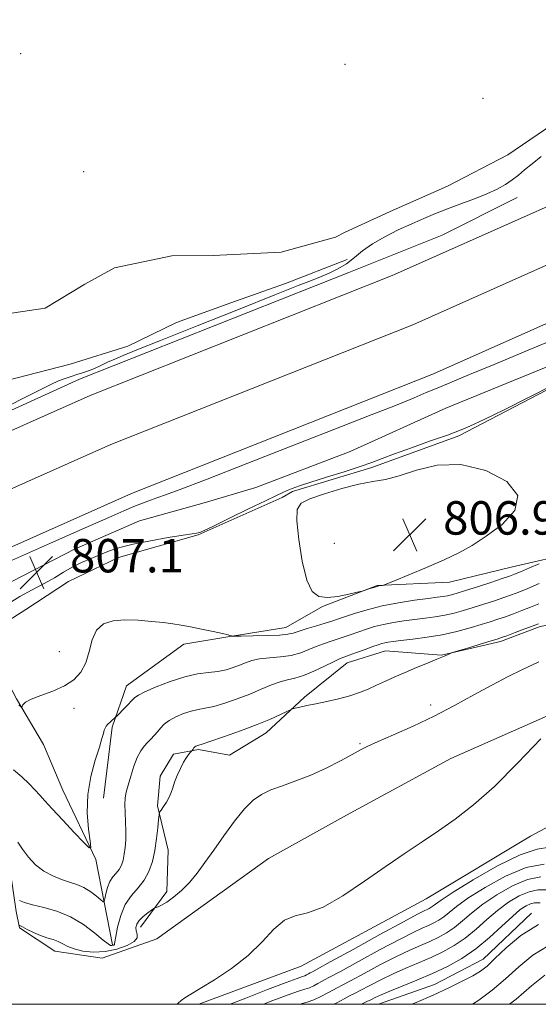
# Model space of a CAD drawing. Extents: x 2124800 to 2127700, y 307300 to 310200.
# Drawn here: x 2125841 to 2125966, y 307500 to 307736 of the extents above; entities that cross this region are included whole.
import ezdxf

# ---------------------------------------------------------------- set-up
doc = ezdxf.new("R2010")
doc.units = 0
doc.header["$MEASUREMENT"] = 0
doc.linetypes.add('rvrstm', pattern=[117.1, 50, -3.9, 0.5, -3.9, 0.5, -3.9, 0.5, -3.9, 50])
for name, color, linetype, lineweight in [('BREAKLINE DTM HARD', 7, 'Continuous', 0), ('CONTOUR INDEX', 41, 'Continuous', 13), ('CONTOUR INTERMEDIATE', 44, 'Continuous', 0), ('CONTOUR INTERMEDIATE DEPRESSION', 44, 'Continuous', 0), ('GRID LINE', 7, 'Continuous', 0), ('MARSH - SWAMP OUTLINE', 122, 'rvrstm', 0), ('SPOT ELEVATION', 7, 'Continuous', 0), ('SPOT ELEVATION DTM', 2, 'Continuous', 13)]:
    doc.layers.add(name, color=color, linetype=linetype, lineweight=lineweight)
doc.styles.add('Style-WORKING', font='WORKING.shx')

# ---------------------------------------------------------------- blocks, each defined once
blk = doc.blocks.new('SPOT')
at = {"layer": 'SPOT ELEVATION'}
for p, q in [((-3.91, -3.91), (3.82, 3.81)), ((-1.65, 3.77), (1.72, -3.93))]:
    blk.add_line(p, q, dxfattribs=at)

msp = doc.modelspace()

# ---------------------------------------------------------------- linework, layer by layer
at = {"layer": 'BREAKLINE DTM HARD'}
for points in [[(2125795.68, 307618, 808.91), (2125858.18, 307645.77, 809.12), (2125930.5, 307674.46, 809.16), (2125990.01, 307700.92, 809.62), (2126056.38, 307728.54, 810.26), (2126129.57, 307760.34, 811.56), (2126194.96, 307789.97, 812.41), (2126259.99, 307821.01, 813.58), (2126333.88, 307857.77, 815.77), (2126406.24, 307894.82, 817.61), (2126496.72, 307945.43, 821.04), (2126556.9, 307978.25, 823.66), (2126619.94, 308014.3, 827.02)], [(2125801.04, 307606.43, 809.11), (2125863.12, 307634.01, 809.32), (2125935.44, 307662.7, 809.36), (2125995.05, 307689.21, 809.82), (2126061.37, 307716.81, 810.46), (2126134.74, 307748.69, 811.76), (2126200.34, 307778.41, 812.61), (2126265.58, 307809.55, 813.78), (2126339.62, 307846.39, 815.97), (2126412.25, 307883.57, 817.81), (2126503.2, 307933.59, 821.24), (2126563.48, 307966.46, 823.86), (2126626.56, 308002.53, 827.22)], [(2125806.4, 307594.86, 808.91), (2125868.06, 307622.25, 809.12), (2125940.38, 307650.94, 809.16), (2126000.09, 307677.5, 809.62), (2126066.36, 307705.08, 810.26), (2126139.91, 307737.04, 811.56), (2126205.72, 307766.85, 812.41), (2126271.17, 307798.09, 813.58), (2126345.36, 307835.01, 815.77), (2126418.17, 307872.28, 817.61), (2126509.68, 307921.75, 821.04), (2126570.06, 307954.67, 823.66), (2126633.18, 307990.76, 827.02)], [(2125832.25, 307597.51, 806.98), (2125854.46, 307608.95, 806.73), (2125869.98, 307615.75, 806.56), (2125885.51, 307620.09, 806.17), (2125897.87, 307623.69, 806.03), (2125920.45, 307632.31, 806.1), (2125943.37, 307642.69, 806.2), (2125967.01, 307652.37, 806.24), (2125995.59, 307663.49, 806.52), (2126017.8, 307674.58, 806.84), (2126032.62, 307679.62, 807.65), (2126055.91, 307688.94, 808.5), (2126082.72, 307699.7, 808.93), (2126098.58, 307708.28, 809.49), (2126122.21, 307719.37, 810.34), (2126135.96, 307726.52, 810.45), (2126151.48, 307734.03, 810.55), (2126176.89, 307743.02, 810.84)], [(2126169.08, 307731.05, 813.21), (2126142.28, 307718.17, 813.35), (2126126.4, 307712.07, 812.18), (2126108.76, 307705.25, 813.07), (2126095.71, 307698.46, 812.08), (2126081.25, 307692.01, 811.44), (2126064.32, 307684.84, 810.77), (2126050.21, 307678.4, 809.57), (2126028.69, 307670.5, 809.32), (2126003.98, 307662.58, 808.75), (2125985.99, 307655.76, 808.79), (2125971.18, 307648.95, 808.05), (2125946.5, 307636.09, 808.3), (2125925.68, 307628.54, 808.4), (2125906.62, 307622.78, 808.4), (2125904.15, 307621.35, 808.54), (2125884.05, 307612.39, 808.12), (2125864.98, 307606.98, 808.83), (2125852.99, 307601.26, 809.11), (2125842.78, 307594.48, 809), (2125835.38, 307589.84, 808.3)], [(2125810.18, 307629.01, 807.87), (2125855.63, 307649.67, 808.68), (2125920.1, 307675.2, 808.82), (2125942.5, 307684.17, 809.06), (2125960.47, 307693.12, 808.58)], [(2125837.89, 307649.23, 806.11), (2125853.43, 307653.21, 806.42), (2125867.19, 307657.53, 806.42), (2125878.83, 307663.26, 806.78), (2125891.88, 307667.93, 806.92), (2125904.94, 307672.6, 807.06), (2125919.76, 307678.34, 807.34)], [(2125870.22, 307518.49, 818.57), (2125876.54, 307527.01, 817.51), (2125876.84, 307536.91, 816.8), (2125874.3, 307547.5, 815.85), (2125874.97, 307554.58, 815.6), (2125878.12, 307559.9, 815.32), (2125884.13, 307561, 816.24), (2125891.56, 307559.62, 816.66), (2125900.37, 307564.98, 816.66), (2125909.52, 307573.52, 815.67), (2125919.72, 307581.71, 814.68), (2125928.9, 307584.59, 814.89), (2125942.34, 307583.6, 815.92), (2125956.47, 307586.87, 816.34), (2125965.99, 307590.46, 816.34), (2125977.65, 307592.64, 816.59), (2125987.87, 307598.36, 815.56), (2125999.5, 307605.14, 813.76), (2126001.27, 307605.86, 813.34), (2126010.76, 307615.81, 812.42), (2126027.28, 307632.17, 811.67)], [(2125861.42, 307549.33, 812.89), (2125863.44, 307566.31, 812.22), (2125866.92, 307576.23, 811.3), (2125880.66, 307586.21, 810.38), (2125891.61, 307588.04, 810.03), (2125905.03, 307590.24, 809.25), (2125913.84, 307595.24, 808.19), (2125926.9, 307600.26, 807.94), (2125944.22, 307601.07, 808.61), (2125959.05, 307604.69, 809.11), (2125974.94, 307608.31, 810.49), (2125990.11, 307615.12, 810.24), (2126003.85, 307623.33, 810.52)], [(2126489.958, 307500, 923.43), (2126468.86, 307519.97, 915.74), (2126449.74, 307540.99, 907.86), (2126429.65, 307557.75, 902.87), (2126404.46, 307568.6, 898.77), (2126329.52, 307585.8, 884.62), (2126311.47, 307587.82, 880.34), (2126273.24, 307595.73, 867.54), (2126241.4, 307598.03, 861.36), (2126221.25, 307598.27, 856.65), (2126199.67, 307598.85, 852.73), (2126162.21, 307595.81, 845.59), (2126122.99, 307590.64, 838.09), (2126083.39, 307590.41, 831.9), (2126053.69, 307589.89, 826.07), (2126012.71, 307583.65, 821.33), (2125974.58, 307572.12, 820.02), (2125944.6, 307558.86, 819.24), (2125919.58, 307545.29, 819.14), (2125900.89, 307534.93, 819.6), (2125874.13, 307515.68, 819.17)], [(2125863.53, 307514.21, 815.81), (2125859.52, 307534.69, 812.13), (2125851.65, 307551.27, 811.11), (2125846.99, 307562.2, 810.37), (2125840.57, 307573.13, 809.91), (2125833.42, 307586.52, 808.53)], [(2126472.498, 307500, 920.025), (2126460.28, 307511.56, 915.74), (2126441.42, 307532.31, 907.86), (2126423.3, 307547.42, 902.87), (2126400.62, 307557.19, 898.77), (2126368.4, 307565.14, 894.45), (2126327.69, 307573.04, 884.7), (2126282.02, 307582.33, 870.98), (2126246.65, 307584.6, 861.57), (2126210.93, 307585.46, 854.82), (2126178.06, 307582.8, 848.31), (2126148.38, 307580.16, 841.73), (2126119.39, 307577.87, 836.86), (2126083.34, 307575.9, 831.69), (2126043.05, 307573.2, 825.61), (2126014.45, 307565.61, 822.18), (2125980.24, 307549.15, 821.01), (2125963.67, 307540.22, 820.84), (2125938.65, 307525.22, 820.69), (2125908.69, 307509.14, 820.41), (2125884.211, 307500, 820.164)], [(2125874.13, 307515.68, 819.17), (2125861.07, 307511.01, 818.78), (2125849.75, 307512.71, 818.78), (2125841.23, 307518.32, 818.29), (2125840.5, 307522.21, 816.62), (2125839.03, 307532.1, 814.71), (2125836.86, 307540.57, 814.36), (2125832.57, 307549.74, 813.87), (2125830.03, 307560.34, 812.24), (2125829.57, 307579.43, 809.52)], [(2125963.91, 307521.85, 831.55), (2125952.3, 307510.82, 831.23), (2125940.67, 307504.74, 831.3), (2125927.283, 307500, 831.127)]]:
    msp.add_polyline3d(points, dxfattribs=at)
at = {"layer": 'CONTOUR INDEX', "flags": 128}
for points, elevation in [([(2125965.754, 307605.483), (2125963.384, 307604.455), (2125961.275, 307603.546), (2125959.851, 307602.949), (2125958.624, 307602.491), (2125956.876, 307601.907), (2125954.139, 307601.015), (2125950.939, 307599.98), (2125948.048, 307599.052), (2125946.048, 307598.422), (2125944.753, 307598.046), (2125943.784, 307597.822), (2125942.764, 307597.652), (2125941.329, 307597.461), (2125939.112, 307597.175), (2125935.898, 307596.738), (2125932.06, 307596.137), (2125928.118, 307595.374), (2125924.527, 307594.474), (2125921.48, 307593.554), (2125919.101, 307592.756), (2125917.415, 307592.171), (2125916.038, 307591.705), (2125914.481, 307591.215), (2125912.42, 307590.601), (2125910.171, 307589.935), (2125908.212, 307589.333), (2125906.825, 307588.888), (2125905.51, 307588.585), (2125903.567, 307588.389), (2125900.572, 307588.264), (2125897.192, 307588.19), (2125894.364, 307588.152), (2125892.785, 307588.134), (2125892.178, 307588.14), (2125892.02, 307588.174), (2125891.824, 307588.25), (2125891.224, 307588.418), (2125889.887, 307588.738), (2125887.632, 307589.236), (2125884.88, 307589.82), (2125882.205, 307590.362), (2125880.007, 307590.771), (2125878.002, 307591.084), (2125875.732, 307591.372), (2125872.878, 307591.679), (2125869.679, 307591.926), (2125866.51, 307592.008), (2125863.704, 307591.797), (2125861.407, 307591.076), (2125859.721, 307589.605), (2125858.668, 307587.274), (2125857.942, 307584.479), (2125857.157, 307581.748), (2125855.979, 307579.497), (2125854.289, 307577.705), (2125852.021, 307576.245), (2125849.22, 307575.003), (2125846.364, 307573.943), (2125844.041, 307573.044), (2125842.683, 307572.293), (2125842.092, 307571.704), (2125841.915, 307571.298), (2125841.842, 307571.093), (2125841.747, 307571.084), (2125841.549, 307571.266), (2125841.135, 307571.632)], 810), ([(2125966.148, 307563.527), (2125960.645, 307557.771), (2125954.988, 307552.172), (2125949.998, 307547.732), (2125945.632, 307544.318), (2125941.624, 307541.512), (2125937.709, 307538.916), (2125933.612, 307536.213), (2125929.055, 307533.109), (2125923.913, 307529.488), (2125918.668, 307525.947), (2125913.954, 307523.265), (2125910.236, 307521.923), (2125907.294, 307521.218), (2125904.739, 307520.148), (2125902.203, 307517.971), (2125899.398, 307514.965), (2125896.057, 307511.665), (2125892.075, 307508.549), (2125888.004, 307505.859), (2125884.56, 307503.779), (2125882.267, 307502.416), (2125880.892, 307501.557), (2125880.011, 307500.913), (2125879.28, 307500.261), (2125879.023, 307500)], 820), ([(2125965.941, 307524.329), (2125964.613, 307524.268), (2125963.645, 307524.083), (2125962.58, 307523.609), (2125961.189, 307522.663), (2125959.3, 307521.055), (2125956.804, 307518.704), (2125953.835, 307515.956), (2125950.593, 307513.264), (2125947.235, 307510.981), (2125943.766, 307509.064), (2125940.151, 307507.37), (2125936.425, 307505.794), (2125932.902, 307504.373), (2125929.965, 307503.184), (2125927.885, 307502.278), (2125926.476, 307501.606), (2125925.441, 307501.099), (2125924.486, 307500.663), (2125923.337, 307500.126), (2125923.093, 307500)], 830)]:
    msp.add_lwpolyline(points, dxfattribs=dict(at, elevation=elevation))
at = {"layer": 'CONTOUR INTERMEDIATE', "flags": 128}
for points, elevation in [([(2125966.197, 307702.944), (2125964.017, 307701.245), (2125962.248, 307699.775), (2125960.744, 307698.501), (2125959.278, 307697.351), (2125957.637, 307696.255), (2125955.665, 307695.166), (2125953.218, 307694.041), (2125950.235, 307692.853), (2125946.975, 307691.638), (2125943.777, 307690.444), (2125940.879, 307689.3), (2125938.111, 307688.132), (2125935.204, 307686.846), (2125931.994, 307685.372), (2125928.739, 307683.754), (2125925.805, 307682.062), (2125923.447, 307680.37), (2125921.472, 307678.756), (2125919.576, 307677.302), (2125917.532, 307676.07), (2125915.403, 307675.036), (2125913.33, 307674.159), (2125911.214, 307673.314), (2125907.999, 307672.049), (2125902.393, 307669.827), (2125893.722, 307666.369), (2125883.802, 307662.404), (2125875.066, 307658.916), (2125869.349, 307656.642), (2125866.078, 307655.33), (2125864.079, 307654.483), (2125862.372, 307653.693), (2125860.756, 307652.925), (2125859.222, 307652.235), (2125857.763, 307651.662), (2125856.358, 307651.182), (2125854.986, 307650.755), (2125853.618, 307650.336), (2125852.188, 307649.858), (2125850.624, 307649.248), (2125848.741, 307648.389), (2125845.918, 307646.979), (2125841.422, 307644.672), (2125834.946, 307641.335)], 808), ([(2125965.723, 307600.706), (2125962.991, 307599.546), (2125960.873, 307598.677), (2125959.102, 307598.002), (2125957.249, 307597.352), (2125954.995, 307596.6), (2125952.48, 307595.785), (2125949.956, 307594.984), (2125947.612, 307594.266), (2125945.386, 307593.652), (2125943.156, 307593.148), (2125940.822, 307592.755), (2125938.385, 307592.432), (2125935.87, 307592.128), (2125933.313, 307591.799), (2125930.802, 307591.418), (2125928.438, 307590.964), (2125926.293, 307590.423), (2125924.333, 307589.821), (2125922.496, 307589.19), (2125920.729, 307588.56), (2125919.014, 307587.951), (2125917.34, 307587.382), (2125915.695, 307586.854), (2125914.045, 307586.31), (2125912.354, 307585.676), (2125910.575, 307584.917), (2125908.611, 307584.151), (2125906.358, 307583.533), (2125903.781, 307583.166), (2125901.141, 307582.939), (2125898.772, 307582.69), (2125896.908, 307582.293), (2125895.399, 307581.774), (2125893.992, 307581.197), (2125892.473, 307580.625), (2125890.757, 307580.112), (2125888.797, 307579.713), (2125886.539, 307579.432), (2125883.913, 307579.079), (2125880.845, 307578.416), (2125877.376, 307577.301), (2125873.998, 307575.986), (2125871.321, 307574.819), (2125869.752, 307574.04), (2125868.903, 307573.444), (2125868.185, 307572.717), (2125867.163, 307571.649), (2125866.007, 307570.458), (2125865.039, 307569.466), (2125864.486, 307568.904), (2125864.198, 307568.625), (2125863.926, 307568.39), (2125863.486, 307568.014), (2125862.943, 307567.533), (2125862.423, 307567.035), (2125862.028, 307566.582), (2125861.746, 307566.125), (2125861.539, 307565.59), (2125861.347, 307564.857), (2125861.025, 307563.631), (2125860.405, 307561.573), (2125859.414, 307558.463), (2125858.355, 307554.555), (2125857.627, 307550.222), (2125857.507, 307545.861), (2125857.799, 307541.966), (2125858.187, 307539.053), (2125858.352, 307537.541), (2125857.966, 307537.456), (2125856.697, 307538.726), (2125854.393, 307541.162), (2125851.607, 307544.116), (2125849.069, 307546.823), (2125847.315, 307548.722), (2125846.099, 307550.065), (2125844.977, 307551.307), (2125843.585, 307552.798), (2125841.856, 307554.472), (2125839.8, 307556.157)], 812), ([(2125965.662, 307595.91), (2125963.642, 307595.083), (2125961.579, 307594.267), (2125959.541, 307593.495), (2125957.621, 307592.797), (2125955.851, 307592.186), (2125954.022, 307591.59), (2125951.864, 307590.917), (2125949.175, 307590.111), (2125946.019, 307589.257), (2125942.528, 307588.475), (2125938.88, 307587.858), (2125935.442, 307587.403), (2125932.627, 307587.081), (2125930.727, 307586.86), (2125929.544, 307586.699), (2125928.758, 307586.553), (2125928.059, 307586.372), (2125927.186, 307586.088), (2125925.891, 307585.624), (2125924.043, 307584.948), (2125921.99, 307584.197), (2125920.199, 307583.549), (2125918.969, 307583.108), (2125917.919, 307582.685), (2125916.496, 307582.018), (2125914.327, 307580.947), (2125911.743, 307579.717), (2125909.251, 307578.679), (2125907.22, 307578.071), (2125905.469, 307577.691), (2125903.679, 307577.23), (2125901.587, 307576.449), (2125899.158, 307575.411), (2125896.411, 307574.25), (2125893.418, 307573.099), (2125890.451, 307572.08), (2125887.829, 307571.314), (2125885.768, 307570.864), (2125884.061, 307570.567), (2125882.395, 307570.201), (2125880.552, 307569.598), (2125878.697, 307568.804), (2125877.092, 307567.92), (2125875.921, 307567.029), (2125875.065, 307566.144), (2125874.327, 307565.264), (2125873.552, 307564.386), (2125872.733, 307563.514), (2125871.905, 307562.652), (2125871.093, 307561.766), (2125870.29, 307560.662), (2125869.481, 307559.107), (2125868.667, 307556.98), (2125867.906, 307554.614), (2125867.274, 307552.45), (2125866.829, 307550.793), (2125866.571, 307549.394), (2125866.487, 307547.864), (2125866.546, 307545.92), (2125866.666, 307543.702), (2125866.751, 307541.457), (2125866.723, 307539.389), (2125866.587, 307537.54), (2125866.368, 307535.911), (2125866.079, 307534.501), (2125865.684, 307533.294), (2125865.138, 307532.275), (2125864.422, 307531.395), (2125863.638, 307530.492), (2125862.917, 307529.375), (2125862.363, 307527.939), (2125861.978, 307526.443), (2125861.736, 307525.234), (2125861.581, 307524.591), (2125861.328, 307524.527), (2125860.76, 307524.987), (2125859.724, 307525.88), (2125858.319, 307526.966), (2125856.708, 307527.969), (2125855.018, 307528.691), (2125853.234, 307529.26), (2125851.306, 307529.882), (2125849.219, 307530.736), (2125847.105, 307531.893), (2125845.132, 307533.394), (2125843.436, 307535.225), (2125842.024, 307537.142), (2125840.873, 307538.842)], 814), ([(2125965.602, 307591.115), (2125964.293, 307590.62), (2125962.285, 307589.858), (2125959.98, 307588.988), (2125957.993, 307588.243), (2125956.723, 307587.776), (2125955.698, 307587.434), (2125954.225, 307586.985), (2125951.86, 307586.273), (2125949.14, 307585.456), (2125946.848, 307584.768), (2125945.552, 307584.377), (2125944.96, 307584.185), (2125944.563, 307584.026), (2125943.917, 307583.756), (2125942.837, 307583.305), (2125941.199, 307582.625), (2125938.955, 307581.695), (2125936.341, 307580.603), (2125933.669, 307579.466), (2125931.19, 307578.379), (2125928.916, 307577.355), (2125926.803, 307576.387), (2125924.781, 307575.471), (2125922.692, 307574.616), (2125920.357, 307573.832), (2125917.674, 307573.128), (2125914.871, 307572.506), (2125912.254, 307571.962), (2125910.083, 307571.497), (2125908.428, 307571.127), (2125907.311, 307570.869), (2125906.676, 307570.71), (2125906.157, 307570.513), (2125905.308, 307570.107), (2125903.752, 307569.362), (2125901.379, 307568.297), (2125898.147, 307566.97), (2125894.162, 307565.474), (2125890.119, 307564.035), (2125886.86, 307562.915), (2125884.997, 307562.297), (2125884.209, 307562.055), (2125883.944, 307561.986), (2125883.743, 307561.917), (2125883.522, 307561.799), (2125883.288, 307561.618), (2125883.053, 307561.368), (2125882.842, 307561.102), (2125882.684, 307560.884), (2125882.587, 307560.751), (2125882.474, 307560.615), (2125882.251, 307560.36), (2125881.843, 307559.878), (2125881.269, 307559.1), (2125880.57, 307557.963), (2125879.799, 307556.457), (2125879.048, 307554.782), (2125878.419, 307553.184), (2125877.973, 307551.85), (2125877.594, 307550.697), (2125877.128, 307549.583), (2125876.473, 307548.415), (2125875.757, 307547.321), (2125875.167, 307546.481), (2125874.834, 307545.964), (2125874.677, 307545.393), (2125874.563, 307544.278), (2125874.376, 307542.281), (2125874.081, 307539.667), (2125873.659, 307536.852), (2125873.083, 307534.19), (2125872.276, 307531.788), (2125871.146, 307529.691), (2125869.666, 307527.879), (2125868.055, 307526.07), (2125866.592, 307523.915), (2125865.5, 307521.227), (2125864.771, 307518.455), (2125864.34, 307516.211), (2125864.135, 307514.939), (2125864.052, 307514.423), (2125863.98, 307514.28), (2125863.833, 307514.196), (2125863.621, 307514.12), (2125863.378, 307514.071), (2125863.083, 307514.109), (2125862.491, 307514.459), (2125861.3, 307515.393), (2125859.299, 307517.052), (2125856.629, 307519.067), (2125853.519, 307520.94), (2125850.218, 307522.29), (2125847.06, 307523.193), (2125844.394, 307523.842), (2125842.487, 307524.393), (2125841.258, 307524.848)], 816), ([(2125965.676, 307582.025), (2125964.105, 307581.304), (2125961.605, 307580.112), (2125958.295, 307578.467), (2125954.39, 307576.425), (2125950.078, 307574.06), (2125945.444, 307571.524), (2125940.544, 307568.985), (2125935.522, 307566.609), (2125930.863, 307564.539), (2125927.141, 307562.917), (2125924.691, 307561.796), (2125922.902, 307560.886), (2125920.924, 307559.811), (2125918.118, 307558.308), (2125914.68, 307556.564), (2125911.014, 307554.878), (2125907.48, 307553.482), (2125904.262, 307552.33), (2125901.498, 307551.307), (2125899.249, 307550.26), (2125897.252, 307548.876), (2125895.167, 307546.802), (2125892.756, 307543.833), (2125890.198, 307540.358), (2125887.775, 307536.913), (2125885.691, 307533.928), (2125883.83, 307531.395), (2125881.995, 307529.199), (2125880.06, 307527.26), (2125878.167, 307525.639), (2125876.53, 307524.433), (2125875.313, 307523.699), (2125874.49, 307523.327), (2125873.987, 307523.171), (2125873.701, 307523.081), (2125873.418, 307522.92), (2125872.894, 307522.547), (2125871.98, 307521.872), (2125870.888, 307520.995), (2125869.925, 307520.062), (2125869.334, 307519.192), (2125869.108, 307518.378), (2125869.178, 307517.586), (2125869.409, 307516.782), (2125869.408, 307515.937), (2125868.718, 307515.021), (2125867.024, 307514.047), (2125864.579, 307513.177), (2125861.779, 307512.612), (2125858.989, 307512.5), (2125856.444, 307512.76), (2125854.348, 307513.259), (2125852.822, 307513.87), (2125851.657, 307514.5), (2125850.56, 307515.066), (2125849.296, 307515.519), (2125847.852, 307515.947), (2125846.273, 307516.474), (2125844.633, 307517.173), (2125843.129, 307517.915), (2125841.988, 307518.52), (2125841.358, 307518.85), (2125841.074, 307518.944)], 818), ([(2125968.211, 307537.632), (2125965.243, 307537.151), (2125961.175, 307535.797), (2125955.743, 307533.111), (2125949.956, 307529.79), (2125945.138, 307526.819), (2125942.266, 307524.951), (2125940.919, 307523.997), (2125940.33, 307523.538), (2125939.858, 307523.216), (2125939.37, 307522.947), (2125938.861, 307522.708), (2125938.181, 307522.4), (2125936.591, 307521.594), (2125933.207, 307519.782), (2125927.598, 307516.712), (2125921.144, 307513.154), (2125915.675, 307510.137), (2125912.556, 307508.425), (2125911.274, 307507.732), (2125910.851, 307507.508), (2125910.478, 307507.303), (2125910.035, 307507.068), (2125909.573, 307506.855), (2125909.013, 307506.654), (2125907.764, 307506.215), (2125905.103, 307505.229), (2125900.661, 307503.527), (2125895.484, 307501.504), (2125891.728, 307500)], 822), ([(2125966.907, 307533.588), (2125962.617, 307532.727), (2125957.697, 307530.694), (2125952.795, 307528.003), (2125948.679, 307525.378), (2125945.9, 307523.389), (2125944.148, 307521.987), (2125942.896, 307520.969), (2125941.702, 307520.157), (2125940.469, 307519.476), (2125939.184, 307518.874), (2125937.742, 307518.248), (2125935.668, 307517.289), (2125932.396, 307515.633), (2125927.67, 307513.103), (2125922.477, 307510.267), (2125918.117, 307507.877), (2125915.538, 307506.484), (2125914.29, 307505.83), (2125913.569, 307505.454), (2125912.728, 307504.992), (2125911.727, 307504.462), (2125910.683, 307503.98), (2125909.607, 307503.599), (2125908.09, 307503.116), (2125905.62, 307502.267), (2125901.926, 307500.888), (2125899.666, 307500)], 824), ([(2125966.142, 307530.482), (2125962.96, 307529.846), (2125959.325, 307528.332), (2125955.593, 307526.223), (2125952.219, 307523.937), (2125949.535, 307521.828), (2125947.377, 307519.977), (2125945.462, 307518.401), (2125943.546, 307517.099), (2125941.568, 307516.005), (2125939.506, 307515.039), (2125937.303, 307514.097), (2125934.746, 307512.984), (2125931.586, 307511.483), (2125927.741, 307509.495), (2125923.81, 307507.38), (2125920.558, 307505.618), (2125918.521, 307504.544), (2125917.306, 307503.929), (2125916.288, 307503.401), (2125914.977, 307502.681), (2125913.419, 307501.856), (2125911.793, 307501.106), (2125910.2, 307500.544), (2125908.415, 307500.017), (2125908.361, 307500)], 826), ([(2125967.423, 307527.42), (2125965.378, 307527.375), (2125963.302, 307526.964), (2125960.952, 307525.971), (2125958.391, 307524.443), (2125955.76, 307522.496), (2125953.169, 307520.266), (2125950.606, 307517.967), (2125948.027, 307515.832), (2125945.391, 307514.04), (2125942.667, 307512.535), (2125939.829, 307511.205), (2125936.864, 307509.945), (2125933.824, 307508.678), (2125930.776, 307507.334), (2125927.813, 307505.886), (2125925.143, 307504.493), (2125922.999, 307503.358), (2125921.503, 307502.604), (2125920.321, 307502.027), (2125919.006, 307501.348), (2125917.226, 307500.37), (2125916.528, 307500)], 828), ([(2125965.596, 307519.09), (2125961.306, 307516.498), (2125957.809, 307513.55), (2125955.142, 307510.937), (2125953.245, 307509.155), (2125951.657, 307507.944), (2125949.818, 307506.851), (2125947.284, 307505.515), (2125944.078, 307503.941), (2125940.337, 307502.224), (2125936.243, 307500.45), (2125935.207, 307500)], 832), ([(2125967.89, 307514.006), (2125964.175, 307511.755), (2125960.852, 307508.991), (2125957.67, 307506.097), (2125954.448, 307503.4), (2125951.302, 307501.031), (2125949.787, 307500)], 834), ([(2125967.044, 307507.011), (2125963.896, 307504.432), (2125960.197, 307501.256), (2125958.616, 307500)], 836)]:
    msp.add_lwpolyline(points, dxfattribs=dict(at, elevation=elevation))
at = {"layer": 'CONTOUR INTERMEDIATE DEPRESSION', "elevation": 808, "flags": 128}
for points in [[(2125885.795, 307625.56), (2125895.94, 307629.528), (2125907.774, 307634.179), (2125918.365, 307638.336), (2125925.507, 307641.116), (2125929.886, 307642.812), (2125932.913, 307644.01), (2125935.764, 307645.193), (2125938.68, 307646.434), (2125941.665, 307647.702), (2125944.868, 307649.035), (2125949.006, 307650.742), (2125954.937, 307653.199), (2125963.108, 307656.601), (2125972.314, 307660.413)], [(2125968.976, 307648.225), (2125963.365, 307645.33), (2125957.498, 307642.411), (2125952.511, 307639.987), (2125949.154, 307638.409), (2125946.632, 307637.344), (2125943.766, 307636.284), (2125939.737, 307634.862), (2125935.174, 307633.256), (2125931.068, 307631.78), (2125928.093, 307630.654), (2125925.652, 307629.719), (2125922.834, 307628.722), (2125919.021, 307627.489), (2125914.788, 307626.167), (2125911.002, 307624.98), (2125908.327, 307624.099), (2125906.586, 307623.476), (2125905.399, 307623.004), (2125904.341, 307622.547), (2125902.819, 307621.834), (2125900.197, 307620.564), (2125896.149, 307618.587), (2125891.584, 307616.356), (2125887.719, 307614.479), (2125885.458, 307613.407), (2125884.458, 307612.974), (2125884.062, 307612.857), (2125883.633, 307612.776), (2125882.615, 307612.609), (2125880.47, 307612.274), (2125876.904, 307611.717), (2125872.605, 307610.995), (2125868.504, 307610.192), (2125865.308, 307609.376), (2125862.823, 307608.544), (2125860.629, 307607.678), (2125858.391, 307606.757), (2125856.12, 307605.761), (2125853.908, 307604.667), (2125851.799, 307603.457), (2125849.623, 307602.135), (2125847.157, 307600.707), (2125844.291, 307599.189), (2125841.36, 307597.623), (2125838.81, 307596.06)], [(2125907.724, 307615.713), (2125907.793, 307618.484), (2125908.696, 307619.988), (2125910.804, 307621.025), (2125914.284, 307622.215), (2125918.485, 307623.463), (2125922.555, 307624.49), (2125925.888, 307625.131), (2125928.883, 307625.674), (2125932.191, 307626.519), (2125936.328, 307627.855), (2125941.289, 307629.044), (2125946.938, 307629.236), (2125952.913, 307627.822), (2125957.963, 307625.141), (2125960.61, 307621.772), (2125959.885, 307618.246), (2125956.838, 307614.903), (2125953.028, 307612.038), (2125949.654, 307609.837), (2125946.496, 307608.063), (2125942.973, 307606.376), (2125938.755, 307604.543), (2125934.498, 307602.778), (2125931.107, 307601.404), (2125929.229, 307600.649), (2125928.474, 307600.362), (2125928.195, 307600.298), (2125927.854, 307600.248), (2125927.339, 307600.15), (2125926.648, 307599.981), (2125925.806, 307599.732), (2125924.962, 307599.459), (2125924.291, 307599.233), (2125923.862, 307599.093), (2125923.308, 307598.945), (2125922.156, 307598.66), (2125920.102, 307598.174), (2125917.53, 307597.666), (2125914.996, 307597.381), (2125912.939, 307597.607), (2125911.335, 307598.829), (2125910.045, 307601.577), (2125908.969, 307606.065), (2125908.163, 307611.236), (2125907.724, 307615.713)], [(2125839.381, 307606.286), (2125848.731, 307610.404), (2125857.018, 307614.036), (2125862.699, 307616.552), (2125866.252, 307618.136), (2125868.662, 307619.179), (2125870.748, 307620.009), (2125872.669, 307620.713), (2125874.418, 307621.316), (2125876.256, 307621.947), (2125879.515, 307623.146), (2125885.795, 307625.56)]]:
    msp.add_lwpolyline(points, dxfattribs=at)
at = {"layer": 'GRID LINE', "flags": 128}
msp.add_lwpolyline([(2125000, 307500), (2127500, 307500), (2127500, 310000), (2125000, 310000), (2125000, 307500)], dxfattribs=at)
at = {"layer": 'MARSH - SWAMP OUTLINE'}
msp.add_polyline3d([(2126034.05, 307740.22, 807.08), (2126017.81, 307734.47, 807.37), (2126005.11, 307729.8, 807.22), (2125992.05, 307725.48, 807.08), (2125983.24, 307720.48, 807.26), (2125973.38, 307713.71, 807.26), (2125958.23, 307703.37, 807.15), (2125943.78, 307695.86, 807.05), (2125930.02, 307689.77, 807.08), (2125919.09, 307684.76, 807.19), (2125916.97, 307683.69, 807.08), (2125903.91, 307680.08, 807.12), (2125887.65, 307679.28, 807.01), (2125877.75, 307679.22, 806.87), (2125863.98, 307676.31, 806.59), (2125856.93, 307672.39, 806.45), (2125847.41, 307666.67, 806.38), (2125835.4, 307664.84, 806.41)], dxfattribs=at)
at = {"layer": 'SPOT ELEVATION DTM'}
for p in [(2125841.52, 307727.56, 806.68), (2125919.22, 307725.01, 806.12), (2125952.31, 307716.88, 807.64), (2125856.63, 307699.36, 806.44), (2125944.69, 307617.02, 806.9), (2125916.63, 307610.37, 806.2), (2125850.83, 307584.43, 809), (2125854.28, 307570.85, 810.6), (2125939.74, 307571.68, 817.63), (2125922.81, 307562.37, 817.87)]:
    msp.add_point(p, dxfattribs=at)

# ---------------------------------------------------------------- block references
at = {"layer": 'SPOT ELEVATION'}
for p in [(2125934.724, 307612.444, 806.913), (2125845.373, 307603.396, 807.053)]:
    msp.add_blockref('SPOT', p, dxfattribs=at)

# ---------------------------------------------------------------- texts
at = {"layer": 'SPOT ELEVATION', "style": 'Style-WORKING'}
for s, p in [('806.9', (2125942.724, 307612.444, 806.913)), ('807.1', (2125853.373, 307603.396, 807.053))]:
    msp.add_text(s, height=8, dxfattribs=at).set_placement(p)

doc.saveas('drawing.dxf')
